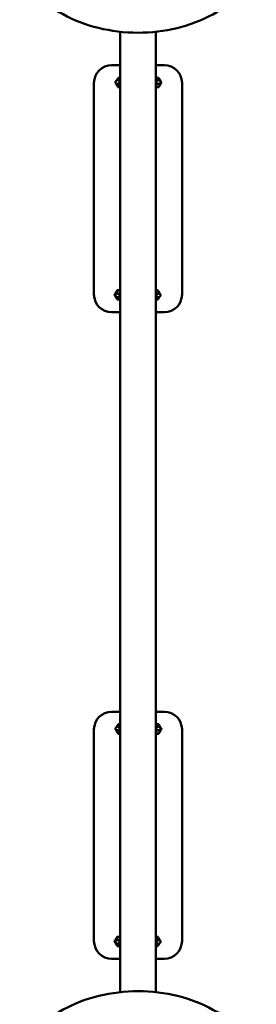
# Model space of a CAD drawing. Units: millimetres. Extents: x 5541 to 13465, y 5200 to 9382.
# Drawn here: x 9713 to 10116, y 6745 to 8419 of the extents above; entities that cross this region are included whole.
import ezdxf

# ---------------------------------------------------------------- set-up
doc = ezdxf.new("R2010")
doc.units = ezdxf.units.MM
doc.header["$LTSCALE"] = 50
doc.layers.add('Widoczne (ISO)', color=7, linetype='Continuous', lineweight=50)

msp = doc.modelspace()

# ---------------------------------------------------------------- linework, layer by layer
at = {"layer": 'Widoczne (ISO)'}
for p, q in [((9884.4, 8398.7), (9884.4, 6765.9)), ((9944.7, 8398.7), (9944.7, 6765.9)), ((9884.4, 8341.8), (9869.6, 8341.8)), ((9959.6, 8341.8), (9944.7, 8341.8)), ((9839.6, 8311.8), (9839.6, 7951.8)), ((9878.2, 8315.6), (9880.2, 8316.4)), ((9880, 8310.4), (9881.9, 8311)), ((9947.2, 8311), (9949.1, 8310.4)), ((9949, 8316.4), (9951, 8315.6)), ((9989.6, 7951.8), (9989.6, 8311.8)), ((9881.9, 7952.6), (9880, 7953.2)), ((9949.1, 7953.2), (9947.2, 7952.6)), ((9880.2, 7947.2), (9878.2, 7948)), ((9951, 7948), (9949, 7947.2)), ((9869.6, 7921.8), (9884.4, 7921.8)), ((9944.7, 7921.8), (9959.6, 7921.8)), ((9884.4, 7242.8), (9869.6, 7242.8)), ((9959.6, 7242.8), (9944.7, 7242.8)), ((9878.2, 7216.6), (9880.2, 7217.4)), ((9949, 7217.4), (9951, 7216.6)), ((9839.6, 7212.8), (9839.6, 6852.8)), ((9880, 7211.4), (9881.9, 7212)), ((9947.2, 7212), (9949.1, 7211.4)), ((9989.6, 6852.8), (9989.6, 7212.8)), ((9880.2, 6848.2), (9878.2, 6849)), ((9881.9, 6853.6), (9880, 6854.2)), ((9949.1, 6854.2), (9947.2, 6853.6)), ((9951, 6849), (9949, 6848.2)), ((9869.6, 6822.8), (9884.4, 6822.8)), ((9944.7, 6822.8), (9959.6, 6822.8))]:
    msp.add_line(p, q, dxfattribs=at)
for centre, radius, start, end in [((9869.6, 8311.8), 30, 90, 180), ((9959.6, 8311.8), 30, 0, 90), ((9885.3, 8312.3), 8, 96.272, 150), ((9945.3, 8312.3), 8, 90, 94.1144), ((9945.3, 8312.3), 8, 30, 90), ((9885.3, 8312.3), 8, 192.6141, 210), ((9885.3, 8312.3), 8, 150, 155.7983), ((9885.3, 8312.3), 8, 210, 263.728), ((9945.3, 8312.3), 8, 265.8856, 270), ((9945.3, 8312.3), 8, 270, 330), ((9945.3, 8312.3), 8, 330, 30), ((9869.6, 7951.8), 30, 180, 270), ((9883.9, 7951.3), 8, 150, 210), ((9883.9, 7951.3), 8, 90, 150), ((9883.9, 7951.3), 8, 85.8856, 90), ((9943.9, 7951.3), 8, 30, 83.728), ((9943.9, 7951.3), 8, 12.6141, 30), ((9959.6, 7951.8), 30, 270, 0), ((9883.9, 7951.3), 8, 210, 270), ((9883.9, 7951.3), 8, 270, 274.1144), ((9943.9, 7951.3), 8, 276.272, 330), ((9943.9, 7951.3), 8, 330, 335.7983), ((9869.6, 7212.8), 30, 90, 180), ((9959.6, 7212.8), 30, 0, 90), ((9885.3, 7213.3), 8, 150, 155.7983), ((9885.3, 7213.3), 8, 96.272, 150), ((9945.3, 7213.3), 8, 90, 94.1144), ((9945.3, 7213.3), 8, 30, 90), ((9945.3, 7213.3), 8, 330, 30), ((9885.3, 7213.3), 8, 192.6141, 210), ((9885.3, 7213.3), 8, 210, 263.728), ((9945.3, 7213.3), 8, 265.8856, 270), ((9945.3, 7213.3), 8, 270, 330), ((9869.6, 6852.8), 30, 180, 270), ((9883.9, 6852.3), 8, 150, 210), ((9883.9, 6852.3), 8, 90, 150), ((9883.9, 6852.3), 8, 210, 270), ((9883.9, 6852.3), 8, 85.8856, 90), ((9943.9, 6852.3), 8, 30, 83.728), ((9943.9, 6852.3), 8, 276.272, 330), ((9943.9, 6852.3), 8, 12.6141, 30), ((9943.9, 6852.3), 8, 330, 335.7983), ((9959.6, 6852.8), 30, 270, 0), ((9883.9, 6852.3), 8, 270, 274.1144)]:
    msp.add_arc(centre, radius, start, end, dxfattribs=at)
for points, knots in [([(9712.9, 8506.5), (9719.3, 8491.1), (9728.9, 8476.7), (9753.6, 8450.2), (9769.3, 8438.2), (9805.2, 8418.3), (9825.6, 8410.4), (9868.7, 8399.9), (9891.4, 8397.1), (9936.8, 8397.1), (9959.6, 8399.7), (10002.9, 8410.2), (10023.5, 8418), (10060.4, 8438.5), (10076.7, 8451), (10101.1, 8477.9), (10110.1, 8491.7), (10116.3, 8506.5)], [0.280755, 0.280755, 0.280755, 0.280755, 0.575032, 0.575032, 0.895469, 0.895469, 1.230683, 1.230683, 1.568504, 1.568504, 1.906154, 1.906154, 2.243977, 2.243977, 2.579235, 2.579235, 2.860838, 2.860838, 2.860838, 2.860838]), ([(9884.4, 8309.7), (9884.3, 8309.7), (9884.1, 8309.8), (9883.2, 8309.8), (9882.5, 8309.8), (9881.3, 8309.8), (9880.7, 8309.9), (9879.7, 8309.9), (9879.2, 8310), (9878.6, 8310.1), (9878.4, 8310.1), (9878.1, 8310.2), (9878, 8310.3), (9877.7, 8310.4), (9877.5, 8310.5), (9877, 8310.9), (9876.8, 8311.2), (9876.4, 8311.9), (9876.3, 8312.2), (9876.2, 8312.9), (9876.2, 8313.2), (9876.3, 8313.8), (9876.4, 8314.1), (9876.7, 8314.6), (9876.9, 8314.7), (9877.2, 8315.1), (9877.4, 8315.2), (9877.7, 8315.4), (9877.8, 8315.5), (9878, 8315.6), (9878.1, 8315.6), (9878.2, 8315.6)], [7.814789, 7.814789, 7.814789, 7.814789, 7.896916, 7.896916, 8.226919, 8.226919, 8.565275, 8.565275, 8.946947, 8.946947, 9.066405, 9.066405, 9.112905, 9.112905, 9.174645, 9.174645, 9.216742, 9.216742, 9.242512, 9.242512, 9.263101, 9.263101, 9.284218, 9.284218, 9.310137, 9.310137, 9.346057, 9.346057, 9.394534, 9.394534, 9.424778, 9.424778, 9.424778, 9.424778]), ([(9880.2, 8316.4), (9880.4, 8316.4), (9880.5, 8316.5), (9880.9, 8316.6), (9881.2, 8316.6), (9881.8, 8316.7), (9882.2, 8316.7), (9882.7, 8316.7), (9882.9, 8316.7), (9883, 8316.8)], [3.1415927, 3.1415927, 3.1415927, 3.1415927, 3.2261572, 3.2261572, 3.4662328, 3.4662328, 3.7278837, 3.7278837, 3.8199611, 3.8199611, 3.8199611, 3.8199611]), ([(9881.9, 8311), (9881.9, 8311), (9881.9, 8311), (9882, 8311.1), (9882.1, 8311.1), (9882.5, 8311.1), (9882.8, 8311.1), (9883.5, 8311.2), (9883.9, 8311.2), (9884.4, 8311.2)], [3.2689635, 3.2689635, 3.2689635, 3.2689635, 3.357147, 3.357147, 3.5208186, 3.5208186, 3.7591398, 3.7591398, 4.041384, 4.041384, 4.041384, 4.041384]), ([(9884.4, 8312.5), (9884.4, 8312.6), (9884.3, 8312.6), (9884.1, 8312.7), (9883.9, 8312.8), (9883.4, 8313.2), (9883.2, 8313.4), (9882.8, 8314.1), (9882.7, 8314.5), (9882.6, 8315.2), (9882.6, 8315.5), (9882.7, 8316.1), (9882.8, 8316.3), (9883.1, 8316.8), (9883.2, 8317), (9883.6, 8317.4), (9883.7, 8317.5), (9884.1, 8317.7), (9884.2, 8317.8), (9884.4, 8317.9), (9884.4, 8317.9), (9884.4, 8317.9)], [9.0920548, 9.0920548, 9.0920548, 9.0920548, 9.1129046, 9.1129046, 9.1746448, 9.1746448, 9.2167417, 9.2167417, 9.2425119, 9.2425119, 9.2631008, 9.2631008, 9.2842178, 9.2842178, 9.3101368, 9.3101368, 9.3460571, 9.3460571, 9.3945338, 9.3945338, 9.4084353, 9.4084353, 9.4084353, 9.4084353]), ([(9944.7, 8317.9), (9944.8, 8317.9), (9944.9, 8317.8), (9945.1, 8317.7), (9945.3, 8317.6), (9945.8, 8317.2), (9946.1, 8316.9), (9946.4, 8316.2), (9946.5, 8315.9), (9946.6, 8315.2), (9946.6, 8314.9), (9946.5, 8314.3), (9946.3, 8314), (9946.1, 8313.6), (9945.9, 8313.4), (9945.6, 8313), (9945.4, 8312.9), (9945.1, 8312.7), (9944.9, 8312.6), (9944.8, 8312.6), (9944.8, 8312.6), (9944.7, 8312.5)], [6.299528, 6.299528, 6.299528, 6.299528, 6.3254676, 6.3254676, 6.3851294, 6.3851294, 6.426116, 6.426116, 6.4513014, 6.4513014, 6.4717967, 6.4717967, 6.4930782, 6.4930782, 6.5194464, 6.5194464, 6.5561261, 6.5561261, 6.6053247, 6.6053247, 6.6159085, 6.6159085, 6.6159085, 6.6159085]), ([(9951, 8315.6), (9951.1, 8315.6), (9951.2, 8315.6), (9951.5, 8315.4), (9951.7, 8315.3), (9952.2, 8314.9), (9952.4, 8314.7), (9952.8, 8313.9), (9952.9, 8313.6), (9953, 8312.9), (9953, 8312.6), (9952.8, 8312), (9952.7, 8311.8), (9952.5, 8311.3), (9952.3, 8311.1), (9951.9, 8310.7), (9951.8, 8310.6), (9951.4, 8310.4), (9951.3, 8310.4), (9951, 8310.2), (9950.9, 8310.2), (9950.6, 8310.1), (9950.4, 8310.1), (9949.9, 8310), (9949.5, 8309.9), (9948.5, 8309.9), (9947.8, 8309.8), (9946.5, 8309.8), (9945.8, 8309.8), (9944.9, 8309.7), (9944.8, 8309.7), (9944.7, 8309.7)], [6.283185, 6.283185, 6.283185, 6.283185, 6.325468, 6.325468, 6.385129, 6.385129, 6.426116, 6.426116, 6.451301, 6.451301, 6.471797, 6.471797, 6.493078, 6.493078, 6.519446, 6.519446, 6.556126, 6.556126, 6.605325, 6.605325, 6.67191, 6.67191, 6.803404, 6.803404, 7.117563, 7.117563, 7.507538, 7.507538, 7.844699, 7.844699, 7.893174, 7.893174, 7.893174, 7.893174]), ([(9944.7, 8311.2), (9945.1, 8311.2), (9945.5, 8311.2), (9946.2, 8311.1), (9946.6, 8311.1), (9947, 8311.1), (9947.1, 8311.1), (9947.2, 8311.1), (9947.2, 8311), (9947.3, 8311), (9947.3, 8311), (9947.3, 8311)], [5.383394, 5.383394, 5.383394, 5.383394, 5.5925661, 5.5925661, 5.8853495, 5.8853495, 6.0074128, 6.0074128, 6.1055592, 6.1055592, 6.1558145, 6.1558145, 6.1558145, 6.1558145]), ([(9946.1, 8316.8), (9946.3, 8316.7), (9946.4, 8316.7), (9947.2, 8316.7), (9947.6, 8316.7), (9948.3, 8316.5), (9948.5, 8316.5), (9949, 8316.4)], [5.6048169, 5.6048169, 5.6048169, 5.6048169, 5.6975582, 5.6975582, 6.0614993, 6.0614993, 6.2831853, 6.2831853, 6.2831853, 6.2831853]), ([(9878.2, 7948), (9878.1, 7948), (9878, 7948), (9877.7, 7948.2), (9877.5, 7948.3), (9877, 7948.7), (9876.7, 7949), (9876.4, 7949.7), (9876.3, 7950), (9876.2, 7950.7), (9876.2, 7951), (9876.3, 7951.6), (9876.5, 7951.9), (9876.7, 7952.3), (9876.9, 7952.5), (9877.2, 7952.9), (9877.4, 7953), (9877.7, 7953.2), (9877.9, 7953.3), (9878.2, 7953.4), (9878.3, 7953.4), (9878.6, 7953.5), (9878.7, 7953.5), (9879.3, 7953.6), (9879.7, 7953.7), (9880.7, 7953.8), (9881.3, 7953.8), (9882.7, 7953.8), (9883.4, 7953.9), (9884.2, 7953.9), (9884.3, 7953.9), (9884.4, 7953.9)], [6.283185, 6.283185, 6.283185, 6.283185, 6.325468, 6.325468, 6.385129, 6.385129, 6.426116, 6.426116, 6.451301, 6.451301, 6.471797, 6.471797, 6.493078, 6.493078, 6.519446, 6.519446, 6.556126, 6.556126, 6.605325, 6.605325, 6.67191, 6.67191, 6.803404, 6.803404, 7.117563, 7.117563, 7.507538, 7.507538, 7.844699, 7.844699, 7.893174, 7.893174, 7.893174, 7.893174]), ([(9884.4, 7952.4), (9884.1, 7952.4), (9883.7, 7952.4), (9883, 7952.5), (9882.6, 7952.5), (9882.2, 7952.5), (9882.1, 7952.5), (9882, 7952.6), (9881.9, 7952.6), (9881.9, 7952.6), (9881.9, 7952.6), (9881.9, 7952.6)], [5.383394, 5.383394, 5.383394, 5.383394, 5.5925661, 5.5925661, 5.8853495, 5.8853495, 6.0074128, 6.0074128, 6.1055592, 6.1055592, 6.1558145, 6.1558145, 6.1558145, 6.1558145]), ([(9884.4, 7945.7), (9884.4, 7945.8), (9884.3, 7945.8), (9884.1, 7945.9), (9883.9, 7946), (9883.4, 7946.4), (9883.1, 7946.7), (9882.8, 7947.4), (9882.6, 7947.7), (9882.6, 7948.4), (9882.6, 7948.7), (9882.7, 7949.3), (9882.8, 7949.6), (9883.1, 7950.1), (9883.3, 7950.2), (9883.6, 7950.6), (9883.8, 7950.7), (9884.1, 7950.9), (9884.2, 7951), (9884.4, 7951.1), (9884.4, 7951.1), (9884.4, 7951.1)], [6.299528, 6.299528, 6.299528, 6.299528, 6.3254676, 6.3254676, 6.3851294, 6.3851294, 6.426116, 6.426116, 6.4513014, 6.4513014, 6.4717967, 6.4717967, 6.4930782, 6.4930782, 6.5194464, 6.5194464, 6.5561261, 6.5561261, 6.6053247, 6.6053247, 6.6159085, 6.6159085, 6.6159085, 6.6159085]), ([(9944.7, 7953.9), (9944.9, 7953.9), (9945.1, 7953.9), (9946, 7953.9), (9946.6, 7953.8), (9947.9, 7953.8), (9948.5, 7953.8), (9949.5, 7953.7), (9950, 7953.6), (9950.6, 7953.5), (9950.7, 7953.5), (9951, 7953.4), (9951.1, 7953.3), (9951.4, 7953.2), (9951.6, 7953.1), (9952.1, 7952.7), (9952.4, 7952.4), (9952.8, 7951.7), (9952.9, 7951.4), (9953, 7950.7), (9953, 7950.4), (9952.8, 7949.8), (9952.7, 7949.5), (9952.5, 7949.1), (9952.3, 7948.9), (9952, 7948.5), (9951.8, 7948.4), (9951.5, 7948.2), (9951.3, 7948.1), (9951.1, 7948), (9951.1, 7948), (9951, 7948)], [7.814789, 7.814789, 7.814789, 7.814789, 7.896916, 7.896916, 8.226919, 8.226919, 8.565275, 8.565275, 8.946947, 8.946947, 9.066405, 9.066405, 9.112905, 9.112905, 9.174645, 9.174645, 9.216742, 9.216742, 9.242512, 9.242512, 9.263101, 9.263101, 9.284218, 9.284218, 9.310137, 9.310137, 9.346057, 9.346057, 9.394534, 9.394534, 9.424778, 9.424778, 9.424778, 9.424778]), ([(9947.3, 7952.6), (9947.3, 7952.6), (9947.3, 7952.6), (9947.2, 7952.6), (9947.1, 7952.5), (9946.7, 7952.5), (9946.4, 7952.5), (9945.7, 7952.4), (9945.2, 7952.4), (9944.7, 7952.4)], [3.2689635, 3.2689635, 3.2689635, 3.2689635, 3.357147, 3.357147, 3.5208186, 3.5208186, 3.7591398, 3.7591398, 4.041384, 4.041384, 4.041384, 4.041384]), ([(9944.7, 7951.1), (9944.8, 7951.1), (9944.8, 7951), (9945.1, 7950.9), (9945.3, 7950.8), (9945.8, 7950.4), (9946, 7950.2), (9946.4, 7949.5), (9946.5, 7949.1), (9946.6, 7948.5), (9946.6, 7948.1), (9946.5, 7947.5), (9946.4, 7947.3), (9946.1, 7946.8), (9945.9, 7946.6), (9945.6, 7946.2), (9945.4, 7946.1), (9945.1, 7945.9), (9945, 7945.8), (9944.8, 7945.8), (9944.8, 7945.8), (9944.7, 7945.7)], [9.0920548, 9.0920548, 9.0920548, 9.0920548, 9.1129046, 9.1129046, 9.1746448, 9.1746448, 9.2167417, 9.2167417, 9.2425119, 9.2425119, 9.2631008, 9.2631008, 9.2842178, 9.2842178, 9.3101368, 9.3101368, 9.3460571, 9.3460571, 9.3945338, 9.3945338, 9.4084353, 9.4084353, 9.4084353, 9.4084353]), ([(9883, 7946.9), (9882.9, 7946.9), (9882.7, 7946.9), (9882, 7946.9), (9881.5, 7947), (9880.9, 7947.1), (9880.6, 7947.1), (9880.2, 7947.2)], [5.6048169, 5.6048169, 5.6048169, 5.6048169, 5.6975582, 5.6975582, 6.0614993, 6.0614993, 6.2831853, 6.2831853, 6.2831853, 6.2831853]), ([(9949, 7947.2), (9948.8, 7947.2), (9948.7, 7947.2), (9948.2, 7947), (9948, 7947), (9947.4, 7946.9), (9947, 7946.9), (9946.4, 7946.9), (9946.3, 7946.9), (9946.1, 7946.9)], [3.1415927, 3.1415927, 3.1415927, 3.1415927, 3.2261572, 3.2261572, 3.4662328, 3.4662328, 3.7278837, 3.7278837, 3.8199611, 3.8199611, 3.8199611, 3.8199611]), ([(9884.4, 7210.7), (9884.3, 7210.7), (9884.1, 7210.8), (9883.2, 7210.8), (9882.5, 7210.8), (9881.3, 7210.8), (9880.7, 7210.9), (9879.7, 7210.9), (9879.2, 7211), (9878.6, 7211.1), (9878.4, 7211.1), (9878.1, 7211.2), (9878, 7211.3), (9877.7, 7211.4), (9877.5, 7211.5), (9877, 7211.9), (9876.8, 7212.2), (9876.4, 7212.9), (9876.3, 7213.2), (9876.2, 7213.9), (9876.2, 7214.2), (9876.3, 7214.8), (9876.4, 7215.1), (9876.7, 7215.6), (9876.9, 7215.7), (9877.2, 7216.1), (9877.4, 7216.2), (9877.7, 7216.4), (9877.8, 7216.5), (9878, 7216.6), (9878.1, 7216.6), (9878.2, 7216.6)], [7.814789, 7.814789, 7.814789, 7.814789, 7.896916, 7.896916, 8.226919, 8.226919, 8.565275, 8.565275, 8.946947, 8.946947, 9.066405, 9.066405, 9.112905, 9.112905, 9.174645, 9.174645, 9.216742, 9.216742, 9.242512, 9.242512, 9.263101, 9.263101, 9.284218, 9.284218, 9.310137, 9.310137, 9.346057, 9.346057, 9.394534, 9.394534, 9.424778, 9.424778, 9.424778, 9.424778]), ([(9880.2, 7217.4), (9880.4, 7217.4), (9880.5, 7217.5), (9880.9, 7217.6), (9881.2, 7217.6), (9881.8, 7217.7), (9882.2, 7217.7), (9882.7, 7217.7), (9882.9, 7217.7), (9883, 7217.8)], [3.1415927, 3.1415927, 3.1415927, 3.1415927, 3.2261572, 3.2261572, 3.4662328, 3.4662328, 3.7278837, 3.7278837, 3.8199611, 3.8199611, 3.8199611, 3.8199611]), ([(9884.4, 7213.5), (9884.4, 7213.6), (9884.3, 7213.6), (9884.1, 7213.7), (9883.9, 7213.8), (9883.4, 7214.2), (9883.2, 7214.4), (9882.8, 7215.1), (9882.7, 7215.5), (9882.6, 7216.2), (9882.6, 7216.5), (9882.7, 7217.1), (9882.8, 7217.3), (9883.1, 7217.8), (9883.2, 7218), (9883.6, 7218.4), (9883.7, 7218.5), (9884.1, 7218.7), (9884.2, 7218.8), (9884.4, 7218.9), (9884.4, 7218.9), (9884.4, 7218.9)], [9.0920548, 9.0920548, 9.0920548, 9.0920548, 9.1129046, 9.1129046, 9.1746448, 9.1746448, 9.2167417, 9.2167417, 9.2425119, 9.2425119, 9.2631008, 9.2631008, 9.2842178, 9.2842178, 9.3101368, 9.3101368, 9.3460571, 9.3460571, 9.3945338, 9.3945338, 9.4084353, 9.4084353, 9.4084353, 9.4084353]), ([(9944.7, 7218.9), (9944.8, 7218.9), (9944.9, 7218.8), (9945.1, 7218.7), (9945.3, 7218.6), (9945.8, 7218.2), (9946.1, 7217.9), (9946.4, 7217.2), (9946.5, 7216.9), (9946.6, 7216.2), (9946.6, 7215.9), (9946.5, 7215.3), (9946.3, 7215), (9946.1, 7214.6), (9945.9, 7214.4), (9945.6, 7214), (9945.4, 7213.9), (9945.1, 7213.7), (9944.9, 7213.6), (9944.8, 7213.6), (9944.8, 7213.6), (9944.7, 7213.5)], [6.299528, 6.299528, 6.299528, 6.299528, 6.3254676, 6.3254676, 6.3851294, 6.3851294, 6.426116, 6.426116, 6.4513014, 6.4513014, 6.4717967, 6.4717967, 6.4930782, 6.4930782, 6.5194464, 6.5194464, 6.5561261, 6.5561261, 6.6053247, 6.6053247, 6.6159085, 6.6159085, 6.6159085, 6.6159085]), ([(9951, 7216.6), (9951.1, 7216.6), (9951.2, 7216.6), (9951.5, 7216.4), (9951.7, 7216.3), (9952.2, 7215.9), (9952.4, 7215.7), (9952.8, 7214.9), (9952.9, 7214.6), (9953, 7213.9), (9953, 7213.6), (9952.8, 7213), (9952.7, 7212.8), (9952.5, 7212.3), (9952.3, 7212.1), (9951.9, 7211.7), (9951.8, 7211.6), (9951.4, 7211.4), (9951.3, 7211.4), (9951, 7211.2), (9950.9, 7211.2), (9950.6, 7211.1), (9950.4, 7211.1), (9949.9, 7211), (9949.5, 7210.9), (9948.5, 7210.9), (9947.8, 7210.8), (9946.5, 7210.8), (9945.8, 7210.8), (9944.9, 7210.7), (9944.8, 7210.7), (9944.7, 7210.7)], [6.283185, 6.283185, 6.283185, 6.283185, 6.325468, 6.325468, 6.385129, 6.385129, 6.426116, 6.426116, 6.451301, 6.451301, 6.471797, 6.471797, 6.493078, 6.493078, 6.519446, 6.519446, 6.556126, 6.556126, 6.605325, 6.605325, 6.67191, 6.67191, 6.803404, 6.803404, 7.117563, 7.117563, 7.507538, 7.507538, 7.844699, 7.844699, 7.893174, 7.893174, 7.893174, 7.893174]), ([(9946.1, 7217.8), (9946.3, 7217.7), (9946.4, 7217.7), (9947.2, 7217.7), (9947.6, 7217.7), (9948.3, 7217.5), (9948.5, 7217.5), (9949, 7217.4)], [5.6048169, 5.6048169, 5.6048169, 5.6048169, 5.6975582, 5.6975582, 6.0614993, 6.0614993, 6.2831853, 6.2831853, 6.2831853, 6.2831853]), ([(9881.9, 7212), (9881.9, 7212), (9881.9, 7212), (9882, 7212.1), (9882.1, 7212.1), (9882.5, 7212.1), (9882.8, 7212.1), (9883.5, 7212.2), (9883.9, 7212.2), (9884.4, 7212.2)], [3.2689635, 3.2689635, 3.2689635, 3.2689635, 3.357147, 3.357147, 3.5208186, 3.5208186, 3.7591398, 3.7591398, 4.041384, 4.041384, 4.041384, 4.041384]), ([(9944.7, 7212.2), (9945.1, 7212.2), (9945.5, 7212.2), (9946.2, 7212.1), (9946.6, 7212.1), (9947, 7212.1), (9947.1, 7212.1), (9947.2, 7212.1), (9947.2, 7212), (9947.3, 7212), (9947.3, 7212), (9947.3, 7212)], [5.383394, 5.383394, 5.383394, 5.383394, 5.5925661, 5.5925661, 5.8853495, 5.8853495, 6.0074128, 6.0074128, 6.1055592, 6.1055592, 6.1558145, 6.1558145, 6.1558145, 6.1558145]), ([(9878.2, 6849), (9878.1, 6849), (9878, 6849), (9877.7, 6849.2), (9877.5, 6849.3), (9877, 6849.7), (9876.7, 6850), (9876.4, 6850.7), (9876.3, 6851), (9876.2, 6851.7), (9876.2, 6852), (9876.3, 6852.6), (9876.5, 6852.9), (9876.7, 6853.3), (9876.9, 6853.5), (9877.2, 6853.9), (9877.4, 6854), (9877.7, 6854.2), (9877.9, 6854.3), (9878.2, 6854.4), (9878.3, 6854.4), (9878.6, 6854.5), (9878.7, 6854.5), (9879.3, 6854.6), (9879.7, 6854.7), (9880.7, 6854.8), (9881.3, 6854.8), (9882.7, 6854.8), (9883.4, 6854.9), (9884.2, 6854.9), (9884.3, 6854.9), (9884.4, 6854.9)], [6.283185, 6.283185, 6.283185, 6.283185, 6.325468, 6.325468, 6.385129, 6.385129, 6.426116, 6.426116, 6.451301, 6.451301, 6.471797, 6.471797, 6.493078, 6.493078, 6.519446, 6.519446, 6.556126, 6.556126, 6.605325, 6.605325, 6.67191, 6.67191, 6.803404, 6.803404, 7.117563, 7.117563, 7.507538, 7.507538, 7.844699, 7.844699, 7.893174, 7.893174, 7.893174, 7.893174]), ([(9883, 6847.9), (9882.9, 6847.9), (9882.7, 6847.9), (9882, 6847.9), (9881.5, 6848), (9880.9, 6848.1), (9880.6, 6848.1), (9880.2, 6848.2)], [5.6048169, 5.6048169, 5.6048169, 5.6048169, 5.6975582, 5.6975582, 6.0614993, 6.0614993, 6.2831853, 6.2831853, 6.2831853, 6.2831853]), ([(9884.4, 6853.4), (9884.1, 6853.4), (9883.7, 6853.4), (9883, 6853.5), (9882.6, 6853.5), (9882.2, 6853.5), (9882.1, 6853.5), (9882, 6853.6), (9881.9, 6853.6), (9881.9, 6853.6), (9881.9, 6853.6), (9881.9, 6853.6)], [5.383394, 5.383394, 5.383394, 5.383394, 5.5925661, 5.5925661, 5.8853495, 5.8853495, 6.0074128, 6.0074128, 6.1055592, 6.1055592, 6.1558145, 6.1558145, 6.1558145, 6.1558145]), ([(9884.4, 6846.7), (9884.4, 6846.8), (9884.3, 6846.8), (9884.1, 6846.9), (9883.9, 6847), (9883.4, 6847.4), (9883.1, 6847.7), (9882.8, 6848.4), (9882.6, 6848.7), (9882.6, 6849.4), (9882.6, 6849.7), (9882.7, 6850.3), (9882.8, 6850.6), (9883.1, 6851.1), (9883.3, 6851.2), (9883.6, 6851.6), (9883.8, 6851.7), (9884.1, 6851.9), (9884.2, 6852), (9884.4, 6852.1), (9884.4, 6852.1), (9884.4, 6852.1)], [6.299528, 6.299528, 6.299528, 6.299528, 6.3254676, 6.3254676, 6.3851294, 6.3851294, 6.426116, 6.426116, 6.4513014, 6.4513014, 6.4717967, 6.4717967, 6.4930782, 6.4930782, 6.5194464, 6.5194464, 6.5561261, 6.5561261, 6.6053247, 6.6053247, 6.6159085, 6.6159085, 6.6159085, 6.6159085]), ([(9944.7, 6854.9), (9944.9, 6854.9), (9945.1, 6854.9), (9946, 6854.9), (9946.6, 6854.8), (9947.9, 6854.8), (9948.5, 6854.8), (9949.5, 6854.7), (9950, 6854.6), (9950.6, 6854.5), (9950.7, 6854.5), (9951, 6854.4), (9951.1, 6854.3), (9951.4, 6854.2), (9951.6, 6854.1), (9952.1, 6853.7), (9952.4, 6853.4), (9952.8, 6852.7), (9952.9, 6852.4), (9953, 6851.7), (9953, 6851.4), (9952.8, 6850.8), (9952.7, 6850.5), (9952.5, 6850.1), (9952.3, 6849.9), (9952, 6849.5), (9951.8, 6849.4), (9951.5, 6849.2), (9951.3, 6849.1), (9951.1, 6849), (9951.1, 6849), (9951, 6849)], [7.814789, 7.814789, 7.814789, 7.814789, 7.896916, 7.896916, 8.226919, 8.226919, 8.565275, 8.565275, 8.946947, 8.946947, 9.066405, 9.066405, 9.112905, 9.112905, 9.174645, 9.174645, 9.216742, 9.216742, 9.242512, 9.242512, 9.263101, 9.263101, 9.284218, 9.284218, 9.310137, 9.310137, 9.346057, 9.346057, 9.394534, 9.394534, 9.424778, 9.424778, 9.424778, 9.424778]), ([(9947.3, 6853.6), (9947.3, 6853.6), (9947.3, 6853.6), (9947.2, 6853.6), (9947.1, 6853.5), (9946.7, 6853.5), (9946.4, 6853.5), (9945.7, 6853.4), (9945.2, 6853.4), (9944.7, 6853.4)], [3.2689635, 3.2689635, 3.2689635, 3.2689635, 3.357147, 3.357147, 3.5208186, 3.5208186, 3.7591398, 3.7591398, 4.041384, 4.041384, 4.041384, 4.041384]), ([(9944.7, 6852.1), (9944.8, 6852.1), (9944.8, 6852), (9945.1, 6851.9), (9945.3, 6851.8), (9945.8, 6851.4), (9946, 6851.2), (9946.4, 6850.5), (9946.5, 6850.1), (9946.6, 6849.5), (9946.6, 6849.1), (9946.5, 6848.5), (9946.4, 6848.3), (9946.1, 6847.8), (9945.9, 6847.6), (9945.6, 6847.2), (9945.4, 6847.1), (9945.1, 6846.9), (9945, 6846.8), (9944.8, 6846.8), (9944.8, 6846.8), (9944.7, 6846.7)], [9.0920548, 9.0920548, 9.0920548, 9.0920548, 9.1129046, 9.1129046, 9.1746448, 9.1746448, 9.2167417, 9.2167417, 9.2425119, 9.2425119, 9.2631008, 9.2631008, 9.2842178, 9.2842178, 9.3101368, 9.3101368, 9.3460571, 9.3460571, 9.3945338, 9.3945338, 9.4084353, 9.4084353, 9.4084353, 9.4084353]), ([(9949, 6848.2), (9948.8, 6848.2), (9948.7, 6848.2), (9948.2, 6848), (9948, 6848), (9947.4, 6847.9), (9947, 6847.9), (9946.4, 6847.9), (9946.3, 6847.9), (9946.1, 6847.9)], [3.1415927, 3.1415927, 3.1415927, 3.1415927, 3.2261572, 3.2261572, 3.4662328, 3.4662328, 3.7278837, 3.7278837, 3.8199611, 3.8199611, 3.8199611, 3.8199611]), ([(10116.3, 6658.1), (10109.8, 6673.6), (10100.3, 6687.9), (10075.5, 6714.4), (10059.9, 6726.4), (10024, 6746.3), (10003.6, 6754.2), (9960.5, 6764.8), (9937.8, 6767.5), (9892.3, 6767.6), (9869.6, 6764.9), (9826.3, 6754.4), (9805.7, 6746.6), (9768.8, 6726.1), (9752.5, 6713.6), (9728.1, 6686.7), (9719.1, 6672.9), (9712.9, 6658.1)], [0.280755, 0.280755, 0.280755, 0.280755, 0.575032, 0.575032, 0.895469, 0.895469, 1.230683, 1.230683, 1.568504, 1.568504, 1.906154, 1.906154, 2.243977, 2.243977, 2.579235, 2.579235, 2.860838, 2.860838, 2.860838, 2.860838])]:
    msp.add_open_spline(points, degree=3, knots=knots, dxfattribs=at)
for points, weights in [([(9878.4, 8316.3), (9879.5, 8318.2), (9880.7, 8320.3)], [1, 1.0379548493, 1]), ([(9880.7, 8320.3), (9882.7, 8320.3), (9884.4, 8320.3)], [1, 1.03046677633, 1.01202151759]), ([(9944.7, 8320.3), (9945, 8320.3), (9945.3, 8320.3)], [1.00855477451, 1.00491346156, 1]), ([(9945.3, 8320.3), (9947.5, 8320.3), (9949.9, 8320.3)], [1, 1.0379548493, 1]), ([(9949.9, 8320.3), (9951.2, 8318.2), (9952.2, 8316.3)], [1, 1.0379548493, 1]), ([(9876.1, 8312.3), (9876.2, 8312.4), (9876.2, 8312.6)], [1, 1.00238931145, 1.00447780183]), ([(9878.4, 8308.3), (9877.3, 8310.2), (9876.1, 8312.3)], [1, 1.0379548493, 1]), ([(9878, 8315.6), (9878.2, 8315.9), (9878.4, 8316.3)], [1.01190287934, 1.00739050744, 1]), ([(9880.7, 8304.3), (9879.5, 8306.5), (9878.4, 8308.3)], [1, 1.0379548493, 1]), ([(9884.4, 8304.3), (9882.7, 8304.3), (9880.7, 8304.3)], [1.01202151759, 1.03046677633, 1]), ([(9945.3, 8304.3), (9945, 8304.3), (9944.7, 8304.3)], [1, 1.00491346156, 1.00855477451]), ([(9949.9, 8304.3), (9947.5, 8304.3), (9945.3, 8304.3)], [1, 1.0379548493, 1]), ([(9952.2, 8308.3), (9951.2, 8306.5), (9949.9, 8304.3)], [1, 1.0379548493, 1]), ([(9952.2, 8316.3), (9953.3, 8314.5), (9954.5, 8312.3)], [1, 1.0379548493, 1]), ([(9954.5, 8312.3), (9953.3, 8310.2), (9952.2, 8308.3)], [1, 1.0379548493, 1]), ([(9874.6, 7951.3), (9875.9, 7953.5), (9876.9, 7955.3)], [1, 1.0379548493, 1]), ([(9876.9, 7947.3), (9875.9, 7949.2), (9874.6, 7951.3)], [1, 1.0379548493, 1]), ([(9876.9, 7955.3), (9878, 7957.2), (9879.2, 7959.3)], [1, 1.0379548493, 1]), ([(9879.2, 7959.3), (9881.7, 7959.3), (9883.9, 7959.3)], [1, 1.0379548493, 1]), ([(9883.9, 7959.3), (9884.2, 7959.3), (9884.4, 7959.3)], [1, 1.00491346156, 1.00855477451]), ([(9944.7, 7959.3), (9946.5, 7959.3), (9948.5, 7959.3)], [1.0120215176, 1.03046677633, 1]), ([(9948.5, 7959.3), (9949.7, 7957.2), (9950.8, 7955.3)], [1, 1.0379548493, 1]), ([(9950.8, 7955.3), (9951.9, 7953.5), (9953.1, 7951.3)], [1, 1.0379548493, 1]), ([(9953.1, 7951.3), (9953, 7951.2), (9952.9, 7951)], [1, 1.00238931145, 1.00447780183]), ([(9879.2, 7943.3), (9878, 7945.5), (9876.9, 7947.3)], [1, 1.0379548493, 1]), ([(9883.9, 7943.3), (9881.7, 7943.3), (9879.2, 7943.3)], [1, 1.0379548493, 1]), ([(9884.4, 7943.3), (9884.2, 7943.3), (9883.9, 7943.3)], [1.00855477451, 1.00491346156, 1]), ([(9948.5, 7943.3), (9946.5, 7943.3), (9944.7, 7943.3)], [1, 1.03046677633, 1.0120215176]), ([(9950.8, 7947.3), (9949.7, 7945.5), (9948.5, 7943.3)], [1, 1.0379548493, 1]), ([(9951.2, 7948.1), (9951, 7947.7), (9950.8, 7947.3)], [1.01190287934, 1.00739050744, 1]), ([(9878, 7216.6), (9878.2, 7216.9), (9878.4, 7217.3)], [1.01190287934, 1.00739050744, 1]), ([(9878.4, 7217.3), (9879.5, 7219.2), (9880.7, 7221.3)], [1, 1.0379548493, 1]), ([(9880.7, 7221.3), (9882.7, 7221.3), (9884.4, 7221.3)], [1, 1.03046677633, 1.01202151759]), ([(9944.7, 7221.3), (9945, 7221.3), (9945.3, 7221.3)], [1.00855477451, 1.00491346156, 1]), ([(9945.3, 7221.3), (9947.5, 7221.3), (9949.9, 7221.3)], [1, 1.0379548493, 1]), ([(9949.9, 7221.3), (9951.2, 7219.2), (9952.2, 7217.3)], [1, 1.0379548493, 1]), ([(9952.2, 7217.3), (9953.3, 7215.5), (9954.5, 7213.3)], [1, 1.0379548493, 1]), ([(9876.1, 7213.3), (9876.2, 7213.4), (9876.2, 7213.6)], [1, 1.00238931145, 1.00447780183]), ([(9878.4, 7209.3), (9877.3, 7211.2), (9876.1, 7213.3)], [1, 1.0379548493, 1]), ([(9880.7, 7205.3), (9879.5, 7207.5), (9878.4, 7209.3)], [1, 1.0379548493, 1]), ([(9884.4, 7205.3), (9882.7, 7205.3), (9880.7, 7205.3)], [1.01202151759, 1.03046677633, 1]), ([(9945.3, 7205.3), (9945, 7205.3), (9944.7, 7205.3)], [1, 1.00491346156, 1.00855477451]), ([(9949.9, 7205.3), (9947.5, 7205.3), (9945.3, 7205.3)], [1, 1.0379548493, 1]), ([(9952.2, 7209.3), (9951.2, 7207.5), (9949.9, 7205.3)], [1, 1.0379548493, 1]), ([(9954.5, 7213.3), (9953.3, 7211.2), (9952.2, 7209.3)], [1, 1.0379548493, 1]), ([(9874.6, 6852.3), (9875.9, 6854.5), (9876.9, 6856.3)], [1, 1.0379548493, 1]), ([(9876.9, 6848.3), (9875.9, 6850.2), (9874.6, 6852.3)], [1, 1.0379548493, 1]), ([(9876.9, 6856.3), (9878, 6858.2), (9879.2, 6860.3)], [1, 1.0379548493, 1]), ([(9879.2, 6844.3), (9878, 6846.5), (9876.9, 6848.3)], [1, 1.0379548493, 1]), ([(9879.2, 6860.3), (9881.7, 6860.3), (9883.9, 6860.3)], [1, 1.0379548493, 1]), ([(9883.9, 6860.3), (9884.2, 6860.3), (9884.4, 6860.3)], [1, 1.00491346156, 1.00855477451]), ([(9944.7, 6860.3), (9946.5, 6860.3), (9948.5, 6860.3)], [1.0120215176, 1.03046677633, 1]), ([(9948.5, 6860.3), (9949.7, 6858.2), (9950.8, 6856.3)], [1, 1.0379548493, 1]), ([(9950.8, 6848.3), (9949.7, 6846.5), (9948.5, 6844.3)], [1, 1.0379548493, 1]), ([(9950.8, 6856.3), (9951.9, 6854.5), (9953.1, 6852.3)], [1, 1.0379548493, 1]), ([(9951.2, 6849.1), (9951, 6848.7), (9950.8, 6848.3)], [1.01190287934, 1.00739050744, 1]), ([(9953.1, 6852.3), (9953, 6852.2), (9952.9, 6852)], [1, 1.00238931145, 1.00447780183]), ([(9883.9, 6844.3), (9881.7, 6844.3), (9879.2, 6844.3)], [1, 1.0379548493, 1]), ([(9884.4, 6844.3), (9884.2, 6844.3), (9883.9, 6844.3)], [1.00855477451, 1.00491346156, 1]), ([(9948.5, 6844.3), (9946.5, 6844.3), (9944.7, 6844.3)], [1, 1.03046677633, 1.0120215176])]:
    msp.add_rational_spline(points, weights, degree=2, dxfattribs=at)

doc.saveas('drawing.dxf')
